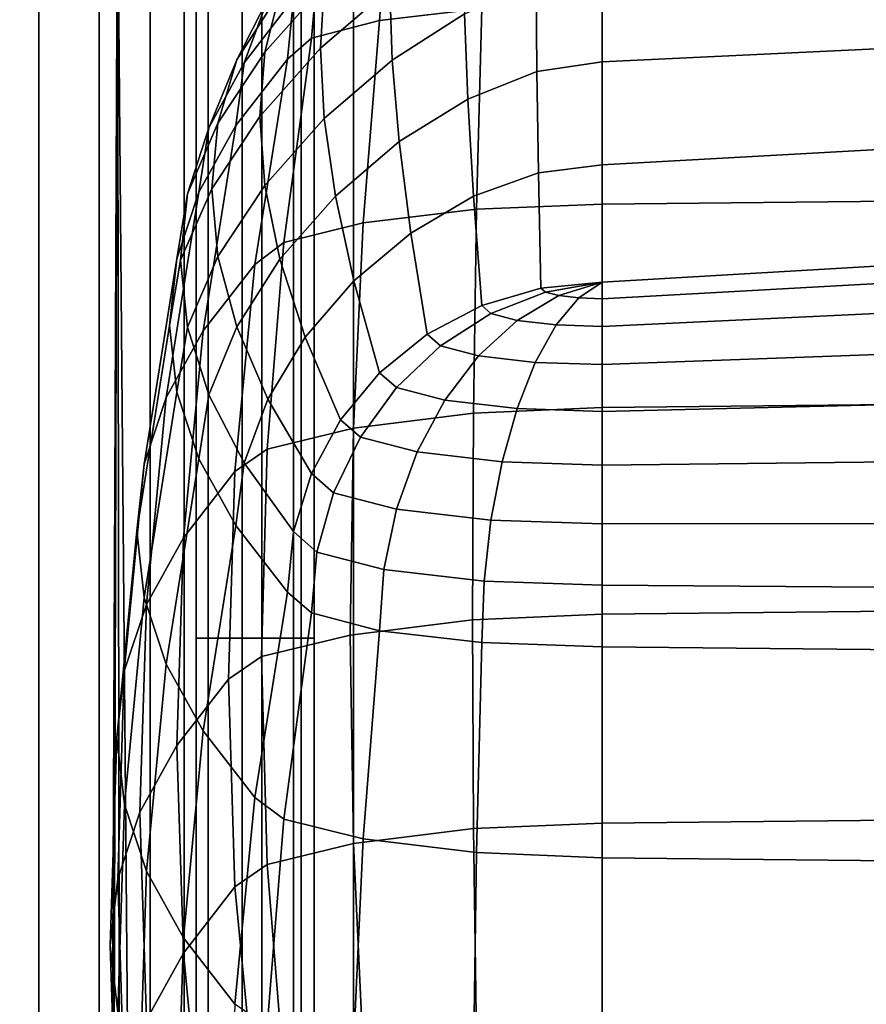
# Model space of a CAD drawing. Units: inches. Extents: x -44.1 to 43.6, y -17.7 to 16.9.
# Drawn here: x -41.5 to -38.8, y 9.5 to 12.6 of the extents above; entities that cross this region are included whole.
import ezdxf

# ---------------------------------------------------------------- set-up
doc = ezdxf.new("R2010")
doc.units = ezdxf.units.IN
doc.header["$MEASUREMENT"] = 0
doc.layers.add('Knoll Studio Chair Cushion', color=2, linetype='Continuous')
doc.layers.add('Knoll Studio Chair Shell', color=2, linetype='Continuous')

msp = doc.modelspace()

# ---------------------------------------------------------------- linework, layer by layer
at = {"layer": 'Knoll Studio Chair Cushion'}
for points in [[(-40.62878939132097, 12.71833124423623, 23.40777913753035), (-40.45281422882159, 12.91839678717912, 23.37250226991473), (-40.48800742052078, 12.7412123661871, 22.16496242129304), (-40.6769050830676, 12.5284201742092, 22.20248336673096)], [(-40.48800742052078, 12.7412123661871, 22.16496242129304), (-40.27193604096687, 12.92724367095913, 22.13216014229723), (-40.27936290740434, 12.73106066867263, 20.92714866774988), (-40.49974370325121, 12.54078547543203, 20.96069929826789)], [(-40.66732179399404, 12.69725495795163, 24.64863747673918), (-40.54866123331409, 12.89336866350715, 24.61405740480292), (-40.62878939132097, 12.71833124423623, 23.40777913753035), (-40.76622283471244, 12.50372889338064, 23.44561924751119)], [(-40.58593148519072, 12.69843331745068, 25.88311930652499), (-40.52902573715935, 12.88317646669142, 25.85054410481279), (-40.66732179399404, 12.69725495795163, 24.64863747673918), (-40.74279506816567, 12.49422522627921, 24.68443704989091)], [(-40.27936290740434, 12.73106066867263, 20.92714866774988), (-40.0464204864633, 12.88121284970696, 20.90067280430225), (-40.04275333896053, 12.64972423202371, 19.70188692835169), (-40.27193693367173, 12.50327419033373, 19.72771003525312)], [(-39.60514620514321, 12.77878000083898, 19.67913090139046), (-36.83656786731621, 12.88011894252833, 19.60860062101315), (-36.83656752509771, 12.62936574376039, 18.44068965058527), (-39.60514620514321, 12.4976162170948, 18.48992626088872)], [(-40.2986661278043, 12.81886178704153, 26.56610310343371), (-40.31225298632976, 12.62910009757677, 26.6133596669099), (-39.98782963750831, 12.6667422973491, 26.82683915190352), (-39.9804764826611, 12.8557806960889, 26.77548064111417)], [(-40.51127365149615, 12.76360873500992, 26.25274747396851), (-40.52902573765449, 12.5727645800482, 26.29386503671202), (-40.31225298632976, 12.62910009757677, 26.6133596669099), (-40.2986661278043, 12.81886178704153, 26.56610310343371)], [(-40.58593148554647, 12.69843331629572, 25.88311930672863), (-40.60514620514326, 12.50630685463659, 25.91699638562719), (-40.52902573765449, 12.5727645800482, 26.29386503671202), (-40.51127365149615, 12.76360873500992, 26.25274747396851)], [(-39.81534054503272, 12.74498196688066, 19.68509041022051), (-39.60514620514321, 12.77878000083898, 19.67913090139046), (-39.60514620514321, 12.4976162170948, 18.48992626088872), (-39.8123162026553, 12.46679676440944, 18.49536056976156)], [(-40.6769050830676, 12.5284201742092, 22.20248336673096), (-40.48800742052078, 12.7412123661871, 22.16496242129304), (-40.49974370325121, 12.54078547543203, 20.96069929826789), (-40.69295078207919, 12.3237493949791, 20.99896859522912)], [(-40.49974370325121, 12.54078547543203, 20.96069929826789), (-40.27936290740434, 12.73106066867263, 20.92714866774988), (-40.27193693367173, 12.50327419033373, 19.72771003525312), (-40.48800883114487, 12.31724291292156, 19.76051238387745)], [(-40.04275333896053, 12.64972423202371, 19.70188692835169), (-39.81534054503272, 12.74498196688066, 19.68509041022051), (-39.8123162026553, 12.46679676440944, 18.49536056976156), (-40.0317557302675, 12.37939165290233, 18.51077246982472)], [(-40.76622283471244, 12.50372889338064, 23.44561924751119), (-40.62878939132097, 12.71833124423623, 23.40777913753035), (-40.6769050830676, 12.5284201742092, 22.20248336673096), (-40.82561134563782, 12.30271585291146, 22.24228107651559)], [(-39.60514620514318, 12.67996049567732, 26.90180317529916), (-39.60514620514321, 12.04562557094287, 27.1188839035933), (-36.83656932800489, 12.07408822612238, 27.28030210791333), (-36.83656932800489, 12.70842315174491, 27.06322137946263)], [(-40.74279506816567, 12.49422522627921, 24.68443704989091), (-40.66732179399404, 12.69725495795163, 24.64863747673918), (-40.76622283471244, 12.50372889338064, 23.44561924751119), (-40.85497448932757, 12.28762182721989, 23.48372470123227)], [(-40.60514620514321, 12.50631231662437, 25.91699542253147), (-40.58593148519072, 12.69843331745068, 25.88311930652499), (-40.74279506816567, 12.49422522627921, 24.68443704989091), (-40.76915785358103, 12.29516932937302, 24.71954249521812)], [(-40.00402201739255, 12.02959613450641, 27.02797333259759), (-39.60514620514321, 12.04562557094287, 27.11888390359327), (-39.60514620514321, 12.67996049567731, 26.90180317529911), (-39.98782963750831, 12.6667422973491, 26.82683915190352)], [(-40.3640686019594, 11.98576921089581, 26.77941144288373), (-40.00402201739255, 12.02959613450641, 27.02797333259759), (-39.98782963750831, 12.6667422973491, 26.82683915190352), (-40.31225298632976, 12.62910009757677, 26.6133596669099)], [(-40.27193693367173, 12.50327419033373, 19.72771003525312), (-40.04275333896053, 12.64972423202371, 19.70188692835169), (-40.0317557302675, 12.37939165290233, 18.51077246982472), (-40.24966677603383, 12.24404359594406, 18.53463801325118)], [(-40.61646458902951, 11.92324896952898, 26.42483440796556), (-40.3640686019594, 11.98576921089581, 26.77941144288373), (-40.31225298632976, 12.62910009757677, 26.6133596669099), (-40.52902573765449, 12.5727645800482, 26.29386503671202)], [(-39.60514620514321, 12.4976162170948, 18.48992626088872), (-36.83656752509771, 12.62936574376039, 18.44068965058527), (-36.83656728304073, 12.32387091272278, 17.27627025615439), (-39.60514620514321, 12.17061146890597, 17.31044552761712)], [(-40.70877743640248, 11.85398546799691, 26.03201824618499), (-40.61646458902951, 11.92324896952898, 26.42483440796556), (-40.52902573765449, 12.5727645800482, 26.29386503671202), (-40.60514620514321, 12.50631231662437, 25.91699542253147)], [(-40.82561134563782, 12.30271585291146, 22.24228107651559), (-40.6769050830676, 12.5284201742092, 22.20248336673096), (-40.69295078207919, 12.3237493949791, 20.99896859522912), (-40.8454163226686, 12.09434295819462, 21.03941912230146)], [(-40.69295078207919, 12.3237493949791, 20.99896859522912), (-40.49974370325121, 12.54078547543203, 20.96069929826789), (-40.48800883114487, 12.31724291292156, 19.76051238387745), (-40.6769070115874, 12.10445074829062, 19.7980333989463)], [(-40.85497448932757, 12.28762182721989, 23.48372470123227), (-40.76622283471244, 12.50372889338064, 23.44561924751119), (-40.82561134563782, 12.30271585291146, 22.24228107651559), (-40.92233645770532, 12.07875617350012, 22.28177117400227)], [(-40.76915785358103, 12.29516932937302, 24.71954249521812), (-40.74279506816567, 12.49422522627921, 24.68443704989091), (-40.85497448932757, 12.28762182721989, 23.48372470123227), (-40.88638107331975, 12.08360578468721, 23.51970508455013)], [(-40.87278129145268, 11.64284237928076, 24.83456485249274), (-40.70877743640248, 11.85398546799694, 26.03201824618504), (-40.60514620514321, 12.50631231662439, 25.9169954225315), (-40.76915785358103, 12.29516932937302, 24.71954249521812)], [(-40.48800883114487, 12.31724291292156, 19.76051238387745), (-40.27193693367173, 12.50327419033373, 19.72771003525312), (-40.24966677603383, 12.24404359594406, 18.53463801325118), (-40.45281648324212, 12.0707389839515, 18.56519632569812)], [(-39.8123162026553, 12.46679676440944, 18.49536056976156), (-39.60514620514321, 12.4976162170948, 18.48992626088872), (-39.60514620514321, 12.17061146890597, 17.31044552761712), (-39.80727955112972, 12.14475238310987, 17.31500518884918)], [(-40.0317557302675, 12.37939165290233, 18.51077246982472), (-39.8123162026553, 12.46679676440944, 18.49536056976156), (-39.80727955112972, 12.14475238310987, 17.31500518884918), (-40.01344063377702, 12.07042460248826, 17.32811119967833)], [(-40.24966677603383, 12.24404359594406, 18.53463801325118), (-40.0317557302675, 12.37939165290233, 18.51077246982472), (-40.01344063377702, 12.07042460248826, 17.32811119967833), (-40.21257870561619, 11.95356518574451, 17.34871669280902)], [(-40.99000397996574, 11.43127881918168, 23.63472741988388), (-40.87278129145268, 11.64284237928076, 24.83456485249274), (-40.76915785358103, 12.29516932937302, 24.71954249521812), (-40.88638107331975, 12.08360578468721, 23.51970508455013)], [(-40.92233645770532, 12.07875617350012, 22.28177117400227), (-40.82561134563782, 12.30271585291146, 22.24228107651559), (-40.8454163226686, 12.09434295819462, 21.03941912230146), (-40.9448004362441, 11.86776470928008, 21.07937096860369)], [(-40.8454163226686, 12.09434295819462, 21.03941912230146), (-40.69295078207919, 12.3237493949791, 20.99896859522912), (-40.6769070115874, 12.10445074829062, 19.7980333989463), (-40.82561372591238, 11.87874645083173, 19.83783116947572)], [(-40.6769070115874, 12.10445074829062, 19.7980333989463), (-40.48800883114487, 12.31724291292156, 19.76051238387745), (-40.45281648324212, 12.0707389839515, 18.56519632569812), (-40.62879247340948, 11.8706734847345, 18.60047330459025)], [(-39.60514620514321, 12.17061146890597, 17.31044552761712), (-36.83656728304073, 12.32387091272278, 17.27627025615439), (-36.83656719122602, 11.95945969878711, 16.112990132612), (-39.60514620514321, 11.79804133633787, 16.14145254509361)], [(-40.88638107331975, 12.08360578468721, 23.51970508455013), (-40.85497448932757, 12.28762182721989, 23.48372470123227), (-40.92233645770532, 12.07875617350012, 22.28177117400227), (-40.95672032451672, 11.87176140164144, 22.31827548959579)], [(-40.45281648324212, 12.0707389839515, 18.56519632569812), (-40.24966677603383, 12.24404359594406, 18.53463801325118), (-40.21257870561619, 11.95356518574451, 17.34871669280902), (-40.39420817441241, 11.80145486862871, 17.37553787442962)], [(-39.80727955112972, 12.14475238310987, 17.31500518884918), (-39.60514620514321, 12.17061146890597, 17.31044552761712), (-39.60514620514321, 11.79804133633787, 16.14145254509361), (-39.80023652715935, 11.77911853150704, 16.14478914613602)], [(-40.01344063377702, 12.07042460248826, 17.32811119967833), (-39.80727955112972, 12.14475238310987, 17.31500518884918), (-39.80023652715935, 11.77911853150704, 16.14478914613602), (-39.98782963750831, 11.72307730979209, 16.15467072555624)], [(-41.06034672242405, 11.21943444785941, 22.43329791947046), (-40.99000397996574, 11.43127881918168, 23.63472741988388), (-40.88638107331975, 12.08360578468721, 23.51970508455013), (-40.95672032451672, 11.87176140164144, 22.31827548959579)], [(-40.95672032451672, 11.87176140164144, 22.31827548959579), (-40.92233645770532, 12.07875617350012, 22.28177117400227), (-40.9448004362441, 11.86776470928008, 21.07937096860369), (-40.98012759756376, 11.65977655664388, 21.11604973663237)], [(-40.9448004362441, 11.86776470928008, 21.07937096860369), (-40.8454163226686, 12.09434295819462, 21.03941912230146), (-40.82561372591238, 11.87874645083173, 19.83783116947572), (-40.92233915747816, 11.65478678825683, 19.87732130993276)], [(-40.82561372591238, 11.87874645083173, 19.83783116947572), (-40.6769070115874, 12.10445074829062, 19.7980333989463), (-40.62879247340948, 11.8706734847345, 18.60047330459025), (-40.76622663875947, 11.656071171991, 18.63831351164779)], [(-39.60514620514321, 12.04562557094287, 27.1188839035933), (-39.60514620514321, 11.39917791367321, 27.29665840939732), (-36.83656932800489, 11.42764056663248, 27.45807661410883), (-36.83656932800489, 12.07408822612238, 27.28030210791333)], [(-40.62879247340948, 11.8706734847345, 18.60047330459025), (-40.45281648324212, 12.0707389839515, 18.56519632569812), (-40.39420817441241, 11.80145486862871, 17.37553787442962), (-40.54866392616044, 11.62258366428446, 17.40707772249614)], [(-40.21257870561619, 11.95356518574451, 17.34871669280902), (-40.01344063377702, 12.07042460248826, 17.32811119967833), (-39.98782963750831, 11.72307730979209, 16.15467072555624), (-40.16071643816284, 11.63207130391525, 16.1707175397988)], [(-40.01383753914127, 11.38144437251444, 27.19608138957151), (-39.60514620514321, 11.39917791367321, 27.29665840939732), (-39.60514620514321, 12.04562557094287, 27.11888390359327), (-40.00402201739255, 12.02959613450641, 27.02797333259759)], [(-40.39547827155523, 11.33386841851485, 26.92625331243152), (-40.01383753914127, 11.38144437251444, 27.19608138957151), (-40.00402201739255, 12.02959613450641, 27.02797333259759), (-40.3640686019594, 11.98576921089581, 26.77941144288373)], [(-40.66946840647248, 11.26759914675905, 26.55041009008727), (-40.39547827155523, 11.33386841851485, 26.92625331243152), (-40.3640686019594, 11.98576921089581, 26.77941144288373), (-40.61646458902951, 11.92324896952898, 26.42483440796556)], [(-40.39420817441241, 11.80145486862871, 17.37553787442962), (-40.21257870561619, 11.95356518574451, 17.34871669280902), (-40.16071643816284, 11.63207130391525, 16.1707175397988), (-40.31225298632979, 11.50959782364568, 16.19231291879163)], [(-36.83656719122602, 11.95945969878711, 16.112990132612), (-36.83656719122602, 11.89850086471097, 15.91848732292422), (-39.60514620514321, 11.74524145260845, 15.9526626844768), (-39.60514620514321, 11.79804133633787, 16.14145254509361)], [(-40.77159677559417, 11.19663154050467, 26.14792747947654), (-40.66946840647248, 11.26759914675905, 26.55041009008727), (-40.61646458902951, 11.92324896952898, 26.42483440796556), (-40.70877743640248, 11.85398546799691, 26.03201824618499)], [(-36.83656719122602, 11.89850086471097, 15.91848732292422), (-36.83656719122602, 11.78837448123603, 15.72856434167384), (-39.60514620514321, 11.65662502913854, 15.77780111441368), (-39.60514620514321, 11.74524145260845, 15.9526626844768)], [(-41.08375883193145, 11.00744961247824, 21.23107221789576), (-41.06034672242405, 11.21943444785941, 22.43329791947046), (-40.95672032451672, 11.87176140164144, 22.31827548959579), (-40.98012759756376, 11.65977655664388, 21.11604973663237)], [(-40.98012759756376, 11.65977655664388, 21.11604973663237), (-40.9448004362441, 11.86776470928008, 21.07937096860369), (-40.92233915747816, 11.65478678825683, 19.87732130993276), (-40.95660264799344, 11.4477918662069, 19.91382521314307)], [(-40.92233915747816, 11.65478678825683, 19.87732130993276), (-40.82561372591238, 11.87874645083173, 19.83783116947572), (-40.76622663875947, 11.656071171991, 18.63831351164779), (-40.85497880396156, 11.43996413274036, 18.67641903404119)], [(-40.76622663875947, 11.656071171991, 18.63831351164779), (-40.62879247340948, 11.8706734847345, 18.60047330459025), (-40.54866392616044, 11.62258366428446, 17.40707772249614), (-40.66732511756195, 11.42646999174389, 17.44165787925999)], [(-40.93558114717528, 10.9854881981265, 24.95047291983687), (-40.77159677559417, 11.19663154050468, 26.14792747947654), (-40.70877743640248, 11.85398546799694, 26.03201824618504), (-40.87278129145268, 11.64284237928076, 24.83456485249274)], [(-40.54866392616044, 11.62258366428446, 17.40707772249614), (-40.39420817441241, 11.80145486862871, 17.37553787442962), (-40.31225298632979, 11.50959782364568, 16.19231291879163), (-40.43661581744579, 11.36036345614615, 16.21862696423073)], [(-39.78538616064495, 11.76615433467562, 16.07126553234007), (-39.80023652715935, 11.77911853150702, 16.144789146136), (-39.60514620514321, 11.79804133633787, 16.14145254509364), (-39.60514620514321, 11.79804133633787, 16.14145254509361)], [(-39.74309589478467, 11.75516381929107, 16.00893522225146), (-39.78538616064495, 11.76615433467562, 16.07126553234007), (-39.60514620514321, 11.79804133633787, 16.14145254509361), (-39.60514620514321, 11.79804133633787, 16.14145254509364)], [(-39.67980403919356, 11.74782019169139, 15.9672874405553), (-39.74309589478467, 11.75516381929107, 16.00893522225146), (-39.60514620514321, 11.79804133633787, 16.14145254509364)], [(-39.60514620514321, 11.74524145260847, 15.95266268447685), (-39.67980403919356, 11.74782019169139, 15.9672874405553), (-39.60514620514321, 11.79804133633787, 16.14145254509364)], [(-39.95869959573648, 11.6976471229431, 16.01044896921006), (-39.98782963750831, 11.72307730979207, 16.15467072555621), (-39.80023652715935, 11.77911853150702, 16.144789146136), (-39.78538616064495, 11.76615433467562, 16.07126553234007)], [(-39.8757442552163, 11.67608845151666, 15.88818366789424), (-39.95869959573648, 11.6976471229431, 16.01044896921006), (-39.78538616064495, 11.76615433467562, 16.07126553234007), (-39.74309589478467, 11.75516381929107, 16.00893522225146)], [(-36.83656719122602, 11.78837448123603, 15.72856434167384), (-36.83656719122602, 11.63693636437233, 15.5530571749736), (-39.60514620514321, 11.5355975453854, 15.62358766697821), (-39.60514620514321, 11.65662502913854, 15.77780111441368)], [(-39.75159281454993, 11.66168340780759, 15.80648860539619), (-39.8757442552163, 11.67608845151666, 15.88818366789424), (-39.74309589478467, 11.75516381929107, 16.00893522225146), (-39.67980403919356, 11.74782019169139, 15.9672874405553)], [(-39.60514620514321, 11.65662502913855, 15.77780111441371), (-39.75159281454993, 11.66168340780759, 15.80648860539619), (-39.67980403919356, 11.74782019169139, 15.9672874405553), (-39.60514620514321, 11.74524145260847, 15.95266268447685)], [(-40.11842617230256, 11.5951523948679, 15.96134000211835), (-40.16071643816284, 11.63207130391525, 16.1707175397988), (-39.98782963750831, 11.72307730979207, 16.15467072555621), (-39.95869959573648, 11.6976471229431, 16.01044896921006)], [(-39.99799368433677, 11.56385405505225, 15.78383829653768), (-40.11842617230256, 11.5951523948679, 15.96134000211835), (-39.95869959573648, 11.6976471229431, 16.01044896921006), (-39.8757442552163, 11.67608845151666, 15.88818366789424)], [(-39.81775372883502, 11.5429411729851, 15.66523544867443), (-39.99799368433677, 11.56385405505225, 15.78383829653768), (-39.8757442552163, 11.67608845151666, 15.88818366789424), (-39.75159281454993, 11.66168340780759, 15.80648860539619)], [(-41.06023797163216, 10.79546492354886, 20.02884767485566), (-41.08375883193145, 11.00744961247824, 21.23107221789576), (-40.98012759756376, 11.65977655664388, 21.11604973663237), (-40.95660264799344, 11.4477918662069, 19.91382521314307)], [(-41.0528025076242, 10.77392459949425, 23.75063543237582), (-40.93558114717528, 10.9854881981265, 24.95047291983687), (-40.87278129145268, 11.64284237928076, 24.83456485249274), (-40.99000397996574, 11.43127881918168, 23.63472741988388)], [(-40.95660264799344, 11.4477918662069, 19.91382521314307), (-40.92233915747816, 11.65478678825683, 19.87732130993276), (-40.85497880396156, 11.43996413274036, 18.67641903404119), (-40.88619297595313, 11.23594773457278, 18.71239810249962)], [(-40.85497880396156, 11.43996413274036, 18.67641903404119), (-40.76622663875947, 11.656071171991, 18.63831351164779), (-40.66732511756195, 11.42646999174389, 17.44165787925999), (-40.7427988377651, 11.22344028336069, 17.47745751242246)], [(-39.60514620514321, 11.53559754538541, 15.62358766697827), (-39.81775372883502, 11.5429411729851, 15.66523544867443), (-39.75159281454993, 11.66168340780759, 15.80648860539619), (-39.60514620514321, 11.65662502913855, 15.77780111441371)], [(-36.83656719122602, 11.63693636437233, 15.5530571749736), (-36.83656719122602, 11.45328786900031, 15.40100831316341), (-39.60514620514321, 11.38681001967669, 15.49594867847157), (-39.60514620514321, 11.5355975453854, 15.62358766697821)], [(-40.66732511756195, 11.42646999174389, 17.44165787925999), (-40.54866392616044, 11.62258366428446, 17.40707772249614), (-40.43661581744579, 11.36036345614615, 16.21862696423073), (-40.52902573765454, 11.19010319446809, 16.24864844210705)], [(-40.25842768758142, 11.46260896537024, 15.92582586112958), (-40.31225298632979, 11.50959782364566, 16.1923129187916), (-40.16071643816284, 11.63207130391525, 16.1707175397988), (-40.11842617230256, 11.5951523948679, 15.96134000211835)], [(-40.10514620514324, 11.42277373481221, 15.69990904228549), (-40.25842768758142, 11.46260896537024, 15.92582586112958), (-40.11842617230256, 11.5951523948679, 15.96134000211835), (-39.99799368433677, 11.56385405505225, 15.78383829653768)], [(-39.87574425521633, 11.39615668471673, 15.54895624998713), (-40.10514620514324, 11.42277373481221, 15.69990904228549), (-39.99799368433677, 11.56385405505225, 15.78383829653768), (-39.81775372883502, 11.5429411729851, 15.66523544867443)], [(-39.60514620514321, 11.38681001967669, 15.49594867847155), (-39.87574425521633, 11.39615668471673, 15.54895624998713), (-39.81775372883502, 11.5429411729851, 15.66523544867443), (-39.60514620514321, 11.53559754538541, 15.62358766697827)], [(-40.37332396185466, 11.30511040411454, 15.90527133476543), (-40.43661581744579, 11.36036345614615, 16.21862696423073), (-40.31225298632979, 11.50959782364566, 16.1923129187916), (-40.25842768758142, 11.46260896537024, 15.92582586112958)], [(-40.19308400635291, 11.25826912838458, 15.63962125931046), (-40.37332396185466, 11.30511040411454, 15.90527133476543), (-40.25842768758142, 11.46260896537024, 15.92582586112958), (-40.10514620514324, 11.42277373481221, 15.69990904228549)], [(-36.83656719122602, 11.45328786900031, 15.40100831316341), (-36.83656719122602, 11.2475971528447, 15.28043900502954), (-39.60514620514321, 11.21598027318436, 15.39978924364112), (-39.60514620514321, 11.38681001967669, 15.49594867847157)], [(-41.12315397823583, 10.56208025748072, 22.54920616831491), (-41.0528025076242, 10.77392459949425, 23.75063543237582), (-40.99000397996574, 11.43127881918168, 23.63472741988388), (-41.06034672242405, 11.21943444785941, 22.43329791947046)], [(-40.98983014967047, 10.58362079541733, 18.82742053729185), (-41.06023797163216, 10.79546492354886, 20.02884767485566), (-40.95660264799344, 11.4477918662069, 19.91382521314307), (-40.88619297595313, 11.23594773457278, 18.71239810249962)], [(-40.88619297595313, 11.23594773457278, 18.71239810249962), (-40.85497880396156, 11.43996413274036, 18.67641903404119), (-40.7427988377651, 11.22344028336069, 17.47745751242246), (-40.76899353907982, 11.02438390929669, 17.51256086377441)], [(-40.7427988377651, 11.22344028336069, 17.47745751242246), (-40.66732511756195, 11.42646999174389, 17.44165787925999), (-40.52902573765454, 11.19010319446809, 16.24864844210705), (-40.5859314855465, 11.00536004498476, 16.28122364386199)], [(-39.92333585028644, 11.22697078856893, 15.46211955372976), (-40.19308400635291, 11.25826912838458, 15.63962125931046), (-40.10514620514324, 11.42277373481221, 15.69990904228549), (-39.87574425521633, 11.39615668471673, 15.54895624998713)], [(-39.60514620514321, 11.39917791367321, 27.29665840939732), (-39.60514620514321, 10.74290082035188, 27.43375154902956), (-36.83656932800489, 10.77136347042484, 27.59516975425003), (-36.83656932800489, 11.42764056663248, 27.45807661410883)], [(-40.01712651250822, 10.72459627399363, 27.32993555950497), (-39.60514620514321, 10.74290082035188, 27.43375154902956), (-39.60514620514321, 11.39917791367321, 27.29665840939732), (-40.01383753914127, 11.38144437251444, 27.19608138957151)], [(-39.60514620514321, 11.21598027318439, 15.39978924364108), (-39.92333585028644, 11.22697078856893, 15.46211955372976), (-39.87574425521633, 11.39615668471673, 15.54895624998713), (-39.60514620514321, 11.38681001967669, 15.49594867847155)], [(-40.45869959573651, 11.12870929248361, 15.90046632194698), (-40.52902573765454, 11.19010319446809, 16.24864844210705), (-40.43661581744579, 11.36036345614615, 16.21862696423073), (-40.37332396185466, 11.30511040411454, 15.90527133476543)], [(-40.4060029863295, 10.67576410855506, 27.05298174902725), (-40.01712651250822, 10.72459627399363, 27.32993555950497), (-40.01383753914127, 11.38144437251444, 27.19608138957151), (-40.39547827155523, 11.33386841851485, 26.92625331243152)], [(-40.68722886265409, 10.60823862536033, 26.67001279334544), (-40.4060029863295, 10.67576410855506, 27.05298174902725), (-40.39547827155523, 11.33386841851485, 26.92625331243152), (-40.66946840647248, 11.26759914675905, 26.55041009008727)], [(-40.25842768758142, 11.07666205553916, 15.60529177330259), (-40.45869959573651, 11.12870929248361, 15.90046632194698), (-40.37332396185466, 11.30511040411454, 15.90527133476543), (-40.19308400635291, 11.25826912838458, 15.63962125931046)], [(-40.79264620514272, 10.53670001390647, 26.26429121303593), (-40.68722886265409, 10.60823862536033, 26.67001279334544), (-40.66946840647248, 11.26759914675905, 26.55041009008727), (-40.77159677559417, 11.19663154050467, 26.14792747947654)], [(-40.87262944013725, 10.37205699457752, 17.62758337795476), (-40.98983014967047, 10.58362079541733, 18.82742053729185), (-40.88619297595313, 11.23594773457278, 18.71239810249962), (-40.76899353907982, 11.02438390929669, 17.51256086377441)], [(-39.95869959573648, 11.04188520365014, 15.40806244544088), (-40.25842768758142, 11.07666205553916, 15.60529177330259), (-40.19308400635291, 11.25826912838458, 15.63962125931046), (-39.92333585028644, 11.22697078856893, 15.46211955372976)], [(-36.83656719122602, 11.2475971528447, 15.28043900502954), (-36.83656719122602, 11.03087944381352, 15.19816075776419), (-39.60514620514321, 11.0296731972637, 15.33880471564057), (-39.60514620514321, 11.21598027318436, 15.39978924364112)], [(-41.14657817889418, 10.35009544614057, 21.34698059521193), (-41.12315397823583, 10.56208025748072, 22.54920616831491), (-41.06034672242405, 11.21943444785941, 22.43329791947046), (-41.08375883193145, 11.00744961247824, 21.23107221789576)], [(-40.76899353907982, 11.02438390929669, 17.51256086377441), (-40.7427988377651, 11.22344028336069, 17.47745751242246), (-40.5859314855465, 11.00536004498476, 16.28122364386199), (-40.60514620514321, 10.8132390453134, 16.31509975966471)], [(-39.60514620514321, 11.02967319726373, 15.33880471564059), (-39.95869959573648, 11.04188520365014, 15.40806244544088), (-39.92333585028644, 11.22697078856893, 15.46211955372976), (-39.60514620514321, 11.21598027318439, 15.39978924364108)], [(-40.95660524821407, 10.32555634176769, 25.06683513766464), (-40.79264620514272, 10.53670001390647, 26.26429121303593), (-40.77159677559417, 11.19663154050468, 26.14792747947654), (-40.93558114717528, 10.9854881981265, 24.95047291983687)], [(-40.51127365149615, 10.94018462627055, 15.91159547662215), (-40.58593148554647, 11.00536004498476, 16.28122364386202), (-40.52902573765454, 11.19010319446809, 16.24864844210705), (-40.45869959573651, 11.12870929248361, 15.90046632194698)], [(-40.2986661278043, 10.88493157423895, 15.59823984715694), (-40.51127365149615, 10.94018462627055, 15.91159547662215), (-40.45869959573651, 11.12870929248361, 15.90046632194698), (-40.25842768758142, 11.07666205553916, 15.60529177330259)], [(-39.9804764826611, 10.84801266519159, 15.38886230947649), (-40.2986661278043, 10.88493157423895, 15.59823984715694), (-40.25842768758142, 11.07666205553916, 15.60529177330259), (-39.95869959573648, 11.04188520365014, 15.40806244544088)], [(-39.60514620514321, 10.83504846836018, 15.3153386956806), (-39.9804764826611, 10.84801266519159, 15.38886230947649), (-39.95869959573648, 11.04188520365014, 15.40806244544088), (-39.60514620514321, 11.02967319726373, 15.33880471564059)], [(-40.70877743640248, 10.16091219668591, 16.43012258331823), (-40.87262944013725, 10.37205699457752, 17.62758337795476), (-40.76899353907982, 11.02438390929669, 17.51256086377441), (-40.60514620514321, 10.8132390453134, 16.31509975966471)], [(-36.83656719122602, 11.03087944381352, 15.19816075776419), (-36.83656719122602, 10.81474475490495, 15.15963332661702), (-39.60514620514321, 10.83504846836017, 15.31533869568063), (-39.60514620514321, 11.0296731972637, 15.33880471564057)], [(-41.12306754177246, 10.13811076098018, 20.14475600329477), (-41.14657817889418, 10.35009544614057, 21.34698059521193), (-41.08375883193145, 11.00744961247824, 21.23107221789576), (-41.06023797163216, 10.79546492354886, 20.02884767485566)], [(-41.07382488217957, 10.11399269304232, 23.86699757889567), (-40.95660524821407, 10.32555634176769, 25.06683513766464), (-40.93558114717528, 10.9854881981265, 24.95047291983687), (-41.0528025076242, 10.77392459949425, 23.75063543237582)], [(-40.52902573765449, 10.74678674743014, 15.93823015156024), (-40.60514620514321, 10.8132390453134, 16.31509975966471), (-40.58593148554647, 11.00536004498476, 16.28122364386202), (-40.51127365149615, 10.94018462627055, 15.91159547662215)], [(-40.31225298632976, 10.69045121832782, 15.61873552340313), (-40.52902573765449, 10.74678674743014, 15.93823015156024), (-40.51127365149615, 10.94018462627055, 15.91159547662215), (-40.2986661278043, 10.88493157423895, 15.59823984715694)], [(-39.98782963750831, 10.65280903162943, 15.40525603610422), (-40.31225298632976, 10.69045121832782, 15.61873552340313), (-40.2986661278043, 10.88493157423895, 15.59823984715694), (-39.9804764826611, 10.84801266519159, 15.38886230947649)], [(-39.60514620514321, 10.63958540565868, 15.33029296974831), (-39.98782963750831, 10.65280903162943, 15.40525603610422), (-39.9804764826611, 10.84801266519159, 15.38886230947649), (-39.60514620514321, 10.83504846836018, 15.3153386956806)], [(-36.83656719122602, 10.81474475490495, 15.15963332661702), (-36.83656719122602, 10.6111287078713, 15.16887359964442), (-39.60514620514321, 10.6395908690325, 15.33029200640825), (-39.60514620514321, 10.83504846836017, 15.31533869568063)], [(-41.05266434500732, 9.926266641605139, 18.94332879843038), (-41.12306754177246, 10.13811076098018, 20.14475600329477), (-41.06023797163216, 10.79546492354886, 20.02884767485566), (-40.98983014967047, 10.58362079541733, 18.82742053729185)], [(-40.52902573765449, 10.74678674743014, 15.93823015156024), (-40.61646458902951, 10.09164755801257, 16.03730662204637), (-40.70877743640248, 10.16091219668591, 16.43012258331825), (-40.60514620514321, 10.81323904531337, 16.31509975966468)], [(-41.14418769939056, 9.902148389130119, 22.66556862209302), (-41.07382488217957, 10.11399269304232, 23.86699757889567), (-41.0528025076242, 10.77392459949425, 23.75063543237582), (-41.12315397823583, 10.56208025748072, 22.54920616831491)], [(-39.60514620514321, 10.74290082035188, 27.43375154902956), (-39.60514620514321, 10.07931409844184, 27.52938564121375), (-36.83656932800489, 10.10777674562853, 27.69080384694312), (-36.83656932800489, 10.77136347042484, 27.59516975425003)], [(-40.31225298632976, 10.69045121832782, 15.61873552340313), (-40.3640686019594, 10.02912487917202, 15.68273001692058), (-40.61646458902951, 10.09164755801257, 16.03730662204637), (-40.52902573765449, 10.74678674743014, 15.93823015156024)], [(-40.01383759602465, 10.0615805672326, 27.42880867739452), (-39.60514620514321, 10.07931409844184, 27.52938564121375), (-39.60514620514321, 10.74290082035188, 27.43375154902956), (-40.01712651250822, 10.72459627399363, 27.32993555950497)], [(-40.39547845358204, 10.01400463512195, 27.1589807234688), (-40.01383759602465, 10.0615805672326, 27.42880867739452), (-40.01712651250822, 10.72459627399363, 27.32993555950497), (-40.4060029863295, 10.67576410855506, 27.05298174902725)], [(-40.66946871364275, 9.947735385255044, 26.78313762433881), (-40.39547845358204, 10.01400463512195, 27.1589807234688), (-40.4060029863295, 10.67576410855506, 27.05298174902725), (-40.68722886265409, 10.60823862536033, 26.67001279334544)], [(-39.98782963750831, 10.65280903162943, 15.40525603610422), (-40.00402201739255, 9.985295542735415, 15.43416855265305), (-40.3640686019594, 10.02912487917202, 15.68273001692058), (-40.31225298632976, 10.69045121832782, 15.61873552340313)], [(-39.60514620514321, 10.6395908690325, 15.33029200640825), (-39.60514620514321, 9.969265039348358, 15.34325816978954), (-40.00402201739255, 9.985295542735415, 15.43416855265305), (-39.98782963750831, 10.65280903162943, 15.40525603610422)], [(-36.83656719122602, 10.6111287078713, 15.16887359964442), (-36.83656719122602, 9.94080287818717, 15.18183976302572), (-39.60514620514321, 9.969265039348358, 15.34325816978948), (-39.60514620514321, 10.63959086903249, 15.33029200640822)], [(-40.77159713964779, 9.876767788950204, 26.38065506973466), (-40.66946871364275, 9.947735385255044, 26.78313762433881), (-40.68722886265409, 10.60823862536033, 26.67001279334544), (-40.79264620514272, 10.53670001390647, 26.26429121303593)], [(-40.93546045382434, 9.714702901856057, 17.74349183756361), (-41.05266434500732, 9.926266641605139, 18.94332879843038), (-40.98983014967047, 10.58362079541733, 18.82742053729185), (-40.87262944013725, 10.37205699457752, 17.62758337795476)], [(-41.16762761854512, 9.690163609043282, 21.46334321600333), (-41.14418769939056, 9.902148389130119, 22.66556862209302), (-41.12315397823583, 10.56208025748072, 22.54920616831491), (-41.14657817889418, 10.35009544614057, 21.34698059521193)], [(-40.93553085420931, 9.66562378705082, 25.18319747863177), (-40.77159713964779, 9.876767788950204, 26.38065506973465), (-40.79264620514272, 10.53670001390647, 26.26429121303593), (-40.95660524821407, 10.32555634176769, 25.06683513766464)], [(-40.77159677559417, 9.50355826919369, 16.54603181660982), (-40.93546045382434, 9.714702901856057, 17.74349183756361), (-40.87262944013725, 10.37205699457752, 17.62758337795476), (-40.70877743640248, 10.16091219668591, 16.43012258331823)], [(-41.14413027155422, 9.478178928782569, 20.26111856054593), (-41.16762761854512, 9.690163609043282, 21.46334321600333), (-41.14657817889418, 10.35009544614057, 21.34698059521193), (-41.12306754177246, 10.13811076098018, 20.14475600329477)], [(-41.05274876169145, 9.454060088232325, 23.98335984855501), (-40.93553085420931, 9.66562378705082, 25.18319747863177), (-40.95660524821407, 10.32555634176769, 25.06683513766464), (-41.07382488217957, 10.11399269304232, 23.86699757889567)], [(-41.07373308754462, 9.266334820790988, 19.05969126819074), (-41.14413027155422, 9.478178928782569, 20.26111856054593), (-41.12306754177246, 10.13811076098018, 20.14475600329477), (-41.05266434500732, 9.926266641605139, 18.94332879843038)], [(-40.61646458902951, 10.09164755801257, 16.03730662204637), (-40.66946840647248, 9.432588844938593, 16.14354952656166), (-40.77159677559417, 9.503558269193675, 16.54603181660982), (-40.70877743640248, 10.16091219668591, 16.43012258331825)], [(-41.12312292550178, 9.242215822421471, 22.7819311990105), (-41.05274876169145, 9.454060088232325, 23.98335984855501), (-41.07382488217957, 10.11399269304232, 23.86699757889567), (-41.14418769939056, 9.902148389130119, 22.66556862209302)], [(-39.60514620514321, 10.07931409844184, 27.52938564121375), (-39.60514620514321, 9.411051706946026, 27.58342990227116), (-36.83656932800486, 9.439514351912464, 27.744848108392), (-36.83656932800489, 10.10777674562853, 27.69080384694312)], [(-40.3640686019594, 10.02912487917202, 15.68273001692058), (-40.39547827155523, 9.366315637818204, 15.76770699812836), (-40.66946840647248, 9.432588844938593, 16.14354952656166), (-40.61646458902951, 10.09164755801257, 16.03730662204637)], [(-40.00402208759309, 9.395022282843655, 27.49251940038411), (-39.60514620514321, 9.411051706946026, 27.58342990227116), (-39.60514620514321, 10.07931409844184, 27.52938564121375), (-40.01383759602465, 10.0615805672326, 27.42880867739452)], [(-40.36406882660106, 9.351195386368133, 27.24395766270915), (-40.00402208759309, 9.395022282843655, 27.49251940038411), (-40.01383759602465, 10.0615805672326, 27.42880867739452), (-40.39547845358204, 10.01400463512195, 27.1589807234688)], [(-40.61646496811236, 9.288675172136365, 26.88938077982991), (-40.36406882660106, 9.351195386368133, 27.24395766270915), (-40.39547845358204, 10.01400463512195, 27.1589807234688), (-40.66946871364275, 9.947735385255044, 26.78313762433881)], [(-40.00402201739255, 9.985295542735415, 15.43416855265305), (-40.01383753914127, 9.318735773101778, 15.49787961055327), (-40.39547827155523, 9.366315637818204, 15.76770699812836), (-40.3640686019594, 10.02912487917202, 15.68273001692058)], [(-39.60514620514321, 9.969265039348358, 15.34325816978954), (-39.60514620514321, 9.30100048413297, 15.39730289891353), (-40.01383753914127, 9.318735773101778, 15.49787961055327), (-40.00402201739255, 9.985295542735415, 15.43416855265305)], [(-40.70877788568584, 9.2194116829384, 26.49656468715797), (-40.61646496811236, 9.288675172136365, 26.88938077982991), (-40.66946871364275, 9.947735385255044, 26.78313762433881), (-40.77159713964779, 9.876767788950204, 26.38065506973466)], [(-36.83656719122602, 9.94080287818717, 15.18183976302572), (-36.83656719122602, 9.27253832297177, 15.2358844921497), (-39.60514620514321, 9.301000484132985, 15.39730289891358), (-39.60514620514321, 9.969265039348358, 15.34325816978948)], [(-40.95652506021694, 9.054771160459836, 17.85985456533534), (-41.07373308754462, 9.266334820790988, 19.05969126819074), (-41.05266434500732, 9.926266641605139, 18.94332879843038), (-40.93546045382434, 9.714702901856057, 17.74349183756361)], [(-41.14657856315254, 9.030231073587899, 21.57970595993401), (-41.12312292550178, 9.242215822421471, 22.7819311990105), (-41.14418769939056, 9.902148389130119, 22.66556862209302), (-41.16762761854512, 9.690163609043282, 21.46334321600333)], [(-40.87269211677827, 9.008267427376978, 25.2991059301077), (-40.70877788568584, 9.2194116829384, 26.49656468715797), (-40.77159713964779, 9.876767788950204, 26.38065506973465), (-40.93553085420931, 9.66562378705082, 25.18319747863177)], [(-40.79264620514272, 8.84362674259549, 16.6623955501692), (-40.95652506021694, 9.054771160459836, 17.85985456533534), (-40.93546045382434, 9.714702901856057, 17.74349183756361), (-40.77159677559417, 9.50355826919369, 16.54603181660982)], [(-41.1230945062925, 8.818246398226933, 20.3774812409366), (-41.14657856315254, 9.030231073587899, 21.57970595993401), (-41.16762761854512, 9.690163609043282, 21.46334321600333), (-41.14413027155422, 9.478178928782569, 20.26111856054593)], [(-40.98990869619627, 8.796703690025339, 24.09926824517863), (-40.87269211677827, 9.008267427376978, 25.2991059301077), (-40.93553085420931, 9.66562378705082, 25.18319747863177), (-41.05274876169145, 9.454060088232325, 23.98335984855501)]]:
    msp.add_3dface(points, dxfattribs=at)
at = {"layer": 'Knoll Studio Chair Shell'}
for points in [[(-41.394653630237, 16.00004622965676, 23.5), (-43.26974684905045, 16.00004622965676, 23.5), (-43.26974684905048, -16.00004698915668, 23.5), (-41.39465363023703, -16.00004698915668, 23.5)], [(-41.39465363023703, -16.00004698915663, 1.5), (-43.26974684905048, -16.00004698915668, 1.5), (-43.26974684905048, 16.00004622965679, 1.5), (-41.39465363023703, 16.00004622965682, 1.5)], [(-41.39465363023703, -16.00004698915668, 23.5), (-41.2033119140545, -16.00004698915668, 23.46193976625564), (-41.2033119140545, 16.00004622965676, 23.46193976625565), (-41.39465363023703, 16.00004622965676, 23.5)], [(-41.39465363023703, 16.00004622965682, 1.5), (-41.20331191405447, 16.00004622965682, 1.538060233744357), (-41.2033119140545, -16.00004698915668, 1.538060233744357), (-41.39465363023706, -16.00004698915668, 1.5)], [(-41.2033119140545, -16.00004698915668, 23.46193976625564), (-41.04110023964375, -16.00004698915668, 23.35355339059327), (-41.04110023964375, 16.00004622965676, 23.35355339059328), (-41.2033119140545, 16.00004622965676, 23.46193976625565)], [(-41.20331191405447, 16.00004622965682, 1.538060233744357), (-41.04110023964375, 16.00004622965682, 1.646446609406727), (-41.04110023964378, -16.00004698915668, 1.646446609406727), (-41.2033119140545, -16.00004698915668, 1.538060233744357)], [(-41.04110023964375, -16.00004698915668, 23.35355339059327), (-40.93271386398141, -16.00004698915668, 23.19134171618254), (-40.93271386398141, 16.00004622965676, 23.19134171618255), (-41.04110023964375, 16.00004622965676, 23.35355339059328)], [(-41.04110023964375, 16.00004622965682, 1.646446609406727), (-40.93271386398138, 16.00004622965682, 1.808658283817454), (-40.93271386398141, -16.00004698915668, 1.808658283817454), (-41.04110023964378, -16.00004698915668, 1.646446609406727)], [(-40.93271386398141, -16.00004698915668, 23.19134171618254), (-40.89465363023703, -16.00004698915668, 23), (-40.89465363023703, 16.00004622965676, 23), (-40.93271386398141, 16.00004622965676, 23.19134171618255)], [(-40.93271386398138, 16.00004622965682, 1.808658283817454), (-40.89465363023703, 16.00004622965682, 2), (-40.89474684905048, -16.00004698915668, 2), (-40.93271386398141, -16.00004698915668, 1.808658283817454)], [(-40.89474684905048, 16.00004622965676, 23), (-40.89473131258157, 10.66669735985452, 23), (-40.68653383284664, 10.66669735985451, 19.50329928203119), (-40.68654694615971, 16.00004622965675, 19.50329939011823)], [(-40.6865556774445, 16.00004622965678, 5.496698461544408), (-40.68655325429168, 10.66669735985456, 5.496698353432922), (-40.89474684905051, 10.66669735985456, 2.000000000000001), (-40.89474684905051, 16.00004622965679, 2)], [(-40.56144890833566, 16.00004622965677, 8.997354782116021), (-40.56144386144192, 10.66669735985454, 8.997354636224305), (-40.68655325429168, 10.66669735985456, 5.496698353432922), (-40.6865556774445, 16.00004622965678, 5.496698461544408)], [(-40.68654694615971, 16.00004622965675, 19.50329939011823), (-40.68653383284664, 10.66669735985451, 19.50329928203119), (-40.56143141592028, 10.66669735985451, 16.00264113425444), (-40.56144190549298, 16.00004622965675, 16.00264128012394)], [(-40.51971189199801, 16.00004622965676, 12.49999771674218), (-40.51970412376444, 10.66669735985452, 12.49999756281438), (-40.56144386144192, 10.66669735985454, 8.997354636224305), (-40.56144890833566, 16.00004622965677, 8.997354782116021)], [(-40.56144190549298, 16.00004622965675, 16.00264128012394), (-40.56143141592028, 10.66669735985451, 16.00264113425444), (-40.51970412376444, 10.66669735985452, 12.49999756281438), (-40.51971189199801, 16.00004622965676, 12.49999771674218)], [(-41.22753538427264, -16.00004698915665, 6.757730718573944), (-41.2697465918794, -16.00004698915665, 5.562499991092198), (-41.14474684905043, 13.12504622965679, 5.5625), (-41.14474684905043, 13.12504622965679, 6.75)], [(-41.2697465918794, -16.00004698915665, 5.562499991092198), (-41.2275358360413, -16.00004698915666, 4.367269233832312), (-41.14474684905043, 13.12504622965679, 4.375), (-41.14474684905043, 13.12504622965679, 5.5625)], [(-41.2275358360413, -16.00004698915666, 4.367269233832312), (-41.10173384885123, -16.00004698915667, 3.177928159181949), (-41.14474684905045, 13.12504622965679, 3.1875), (-41.14474684905043, 13.12504622965679, 4.375)], [(-41.10173356773809, -16.00004698915664, 7.94707179142054), (-41.22753538427264, -16.00004698915665, 6.757730718573944), (-41.14474684905043, 13.12504622965679, 6.75), (-41.14474684905042, 13.12504622965679, 7.9375)], [(-40.89474684905042, -16.00004698915663, 9.125), (-41.10173356773809, -16.00004698915664, 7.94707179142054), (-41.14474684905042, 13.12504622965679, 7.9375), (-41.14474684905042, 13.12504622965679, 9.125)], [(-41.10173384885123, -16.00004698915667, 3.177928159181949), (-40.89474684905045, -16.00004698915668, 2), (-41.14474684905045, 13.12504622965679, 2), (-41.14474684905045, 13.12504622965679, 3.1875)], [(-40.89474684905048, -16.00004698915663, 9.125), (-40.8566866153061, -16.00004698915663, 9.316341716182546), (-40.8566866153061, 13.12504622965679, 9.316341716182546), (-40.89474684905045, 13.12504622965679, 9.125)], [(-40.85668661530613, -16.00004698915663, 1.808658283817454), (-40.89474684905048, -16.00004698915663, 2), (-40.89474684905051, 13.12504622965679, 2), (-40.85668661530613, 13.12504622965679, 1.808658283817454)], [(-40.8566866153061, -16.00004698915663, 9.316341716182546), (-40.74830023964375, -16.00004698915663, 9.478553390593277), (-40.74830023964373, 13.12504622965679, 9.478553390593277), (-40.8566866153061, 13.12504622965679, 9.316341716182546)], [(-40.74830023964375, -16.00004698915663, 1.646446609406727), (-40.85668661530613, -16.00004698915663, 1.808658283817454), (-40.85668661530613, 13.12504622965679, 1.808658283817454), (-40.74830023964378, 13.12504622965679, 1.646446609406727)], [(-40.74830023964375, -16.00004698915663, 9.478553390593277), (-40.58608856523301, -16.00004698915663, 9.586939766255647), (-40.58608856523301, 13.12504622965679, 9.586939766255647), (-40.74830023964373, 13.12504622965679, 9.478553390593277)], [(-40.58608856523304, -16.00004698915663, 1.538060233744357), (-40.74830023964375, -16.00004698915663, 1.646446609406727), (-40.74830023964378, 13.12504622965679, 1.646446609406727), (-40.58608856523304, 13.12504622965679, 1.538060233744357)], [(-40.58608856523301, -16.00004698915663, 9.586939766255647), (-40.39474684905048, -16.00004698915663, 9.625), (-40.39474684905045, 13.12504622965679, 9.625), (-40.58608856523301, 13.12504622965679, 9.586939766255647)], [(-40.39474684905048, -16.00004698915663, 1.5), (-40.58608856523304, -16.00004698915663, 1.538060233744357), (-40.58608856523304, 13.12504622965679, 1.538060233744357), (-40.39474684905051, 13.12504622965679, 1.5)], [(-40.39474684905045, 13.12504622965679, 9.625), (-40.39474684905048, -16.00004698915663, 9.625), (-14.64465363023701, -16.00004698915663, 9.625), (-14.39465363023697, 13.12504622965679, 9.625)], [(-14.39465363023703, 13.12504622965682, 1.5), (-14.64465363023703, -16.00004698915663, 1.5), (-40.39474684905048, -16.00004698915663, 1.5), (-40.39474684905051, 13.12504622965679, 1.5)], [(-40.68655325429168, 10.66669735985456, 5.496698353432922), (-40.68654892268398, 5.333348490052314, 5.496698083154207), (-40.89474684905049, 5.333348490052323, 2.000000000000001), (-40.89474684905051, 10.66669735985456, 2.000000000000001)], [(-40.89473131258157, 10.66669735985452, 23), (-40.89471577611266, 5.333348490052283, 23), (-40.68652262799301, 5.333348490052275, 19.50329901181357), (-40.68653383284664, 10.66669735985451, 19.50329928203119)], [(-40.56144386144192, 10.66669735985454, 8.997354636224305), (-40.56143728616773, 5.3333484900523, 8.997354271495007), (-40.68654892268398, 5.333348490052314, 5.496698083154207), (-40.68655325429168, 10.66669735985456, 5.496698353432922)], [(-40.68653383284664, 10.66669735985451, 19.50329928203119), (-40.68652262799301, 5.333348490052275, 19.50329901181357), (-40.56142245473175, 5.333348490052275, 16.00264076958072), (-40.56143141592028, 10.66669735985451, 16.00264113425444)], [(-40.51970412376444, 10.66669735985452, 12.49999756281438), (-40.51969635553222, 5.333348490052286, 12.49999717799485), (-40.56143728616773, 5.3333484900523, 8.997354271495007), (-40.56144386144192, 10.66669735985454, 8.997354636224305)], [(-40.56143141592028, 10.66669735985451, 16.00264113425444), (-40.56142245473175, 5.333348490052275, 16.00264076958072), (-40.51969635553222, 5.333348490052286, 12.49999717799485), (-40.51970412376444, 10.66669735985452, 12.49999756281438)]]:
    msp.add_3dface(points, dxfattribs=at)

doc.saveas('drawing.dxf')
